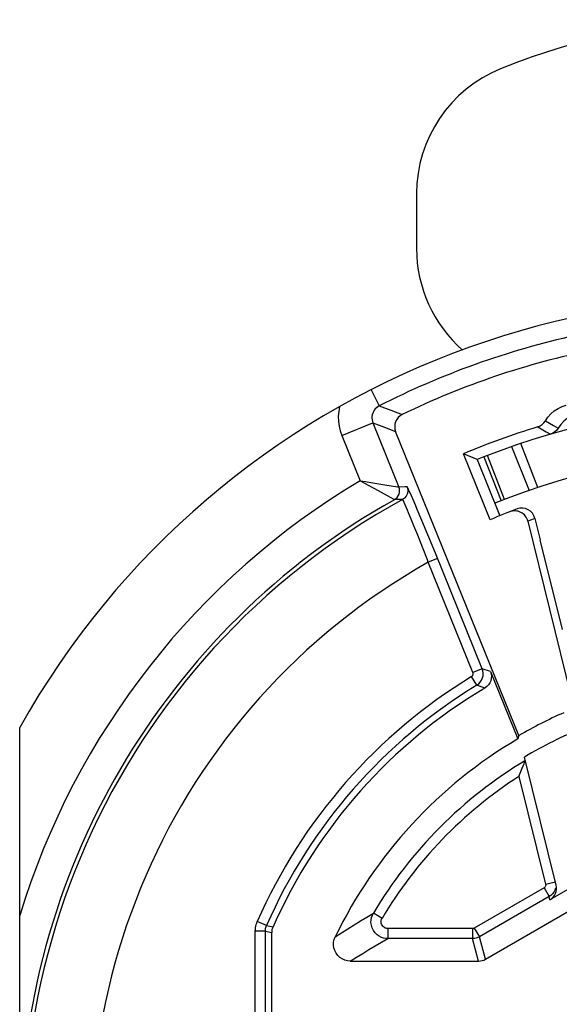
# Model space of a CAD drawing. Extents: x 495 to 29025, y -1486 to -2.
# Drawn here: x 28879 to 28895, y -1258 to -1229 of the extents above; entities that cross this region are included whole.
import ezdxf

# ---------------------------------------------------------------- set-up
doc = ezdxf.new("R2010")
doc.units = 0
doc.header["$LTSCALE"] = 0.3
doc.layers.get('0').update_dxf_attribs({"linetype": 'CONTINUOUS', "lineweight": 25})
doc.layers.get('DEFPOINTS').update_dxf_attribs({"linetype": 'CONTINUOUS', "lineweight": 25})
doc.layers.add('_24_IMPORT', color=7, linetype='CONTINUOUS')
doc.layers.add('尺寸线层', color=1, linetype='CONTINUOUS', lineweight=25)
doc.styles.get("Standard").update_dxf_attribs({"font": 'swisscl.ttf'})
doc.dimstyles.get("Standard").update_dxf_attribs({"dimtxt": 2.5, "dimasz": 2.5, "dimexe": 1.25, "dimexo": 0.625, "dimtad": 1, "dimdec": 1, "dimlfac": 0.5, "dimdsep": 46, "dimlunit": 6, "dimtxsty": 'STANDARD', "dimcen": 2.5, "dimadec": 0, "dimazin": 0, "dimtm": 0.1, "dimtfac": 0.5, "dimtdec": 1, "dimtmove": 0, "dimatfit": 3, "dimfxl": 1, "dimtolj": 1, "dimarcsym": 0})

# ---------------------------------------------------------------- blocks, each defined once
blk = doc.blocks.new('*D2493')
at = {"layer": 'DEFPOINTS', "color": 0, "lineweight": -2, "transparency": 16777216}
for p in [(28920.728, -1249.022), (28881.128, -1283.127), (28920.728, -1302.021)]:
    blk.add_point(p, dxfattribs=at)
at = {"layer": '尺寸线层', "color": 0, "linetype": 'ByBlock', "lineweight": -2, "transparency": 16777216}
for p, q in [((28920.728, -1249.647), (28920.728, -1303.271)), ((28881.128, -1283.752), (28881.128, -1303.271)), ((28883.628, -1302.021), (28918.228, -1302.021))]:
    blk.add_line(p, q, dxfattribs=at)
at = {"layer": '尺寸线层', "color": 0, "lineweight": -2, "transparency": 16777216}
for points in [[(28883.628, -1301.605), (28883.628, -1302.438), (28881.128, -1302.021)], [(28918.228, -1301.605), (28918.228, -1302.438), (28920.728, -1302.021)]]:
    blk.add_solid(points, dxfattribs=at)
at = {"layer": '尺寸线层', "color": 0, "lineweight": -2, "transparency": 16777216, "insert": (28900.928, -1300.115), "char_height": 2.5, "width": 15.21564, "attachment_point": 5}
blk.add_mtext('\\A1;19.8%%P0.3', dxfattribs=at)
blk = doc.blocks.new('*D2494')
at = {"layer": 'DEFPOINTS', "color": 0, "lineweight": -2, "transparency": 16777216}
for p in [(28926.642, -1242.268), (28887.733, -1281.868), (28936.481, -1281.868)]:
    blk.add_point(p, dxfattribs=at)
at = {"layer": '尺寸线层', "color": 0, "linetype": 'ByBlock', "lineweight": -2, "transparency": 16777216}
for p, q in [((28927.267, -1242.268), (28937.731, -1242.268)), ((28936.481, -1244.768), (28936.481, -1279.368)), ((28888.358, -1281.868), (28937.731, -1281.868))]:
    blk.add_line(p, q, dxfattribs=at)
at = {"layer": '尺寸线层', "color": 0, "lineweight": -2, "transparency": 16777216}
for points in [[(28936.064, -1244.768), (28936.898, -1244.768), (28936.481, -1242.268)], [(28936.064, -1279.368), (28936.898, -1279.368), (28936.481, -1281.868)]]:
    blk.add_solid(points, dxfattribs=at)
at = {"layer": '尺寸线层', "color": 0, "lineweight": -2, "transparency": 16777216, "insert": (28934.574, -1262.068), "char_height": 2.5, "attachment_point": 5, "rotation": 90}
blk.add_mtext('\\A1;19.8%%P0.3', dxfattribs=at)

msp = doc.modelspace()

# ---------------------------------------------------------------- linework, layer by layer
at = {"color": 9}
for p, q in [((28889.5748, -1239.7944), (28889.8195, -1240.2745)), ((28889.8195, -1240.2745), (28890.1632, -1240.4004)), ((28890.1632, -1240.4004), (28890.5036, -1240.5271)), ((28888.7041, -1241.1574), (28889.6305, -1240.7813)), ((28889.6306, -1240.7813), (28890.4034, -1242.6849)), ((28889.6306, -1240.7813), (28889.9706, -1240.909)), ((28889.9706, -1240.909), (28890.3072, -1241.0375)), ((28894.5299, -1240.8994), (28894.7812, -1241.0429)), ((28894.7605, -1240.7166), (28895.0036, -1240.8567)), ((28895.0036, -1240.8567), (28895.1405, -1240.9362)), ((28888.7041, -1241.1574), (28889.2478, -1242.4966)), ((28894.7812, -1241.0429), (28894.9075, -1241.1156)), ((28889.3949, -1242.5751), (28889.2479, -1242.4969)), ((28889.7945, -1242.7936), (28889.3949, -1242.5751)), ((28889.5691, -1242.5477), (28889.9847, -1242.615)), ((28890.2722, -1243.0595), (28890.2641, -1243.0549)), ((28890.7698, -1243.64), (28890.6933, -1243.4543)), ((28891.0878, -1243.6774), (28890.9487, -1243.3473)), ((28890.8479, -1243.8325), (28890.7698, -1243.64)), ((28890.9622, -1244.1185), (28890.8479, -1243.8325)), ((28891.2638, -1244.1007), (28891.0878, -1243.6774)), ((28894.3419, -1243.6546), (28894.2362, -1243.6952)), ((28894.4478, -1243.6146), (28894.3419, -1243.6546)), ((28891.1012, -1244.4714), (28890.9622, -1244.1185)), ((28891.4885, -1244.6487), (28891.2638, -1244.1007)), ((28892.8822, -1248.0813), (28891.4885, -1244.6487)), ((28891.553, -1244.8073), (28891.2751, -1244.9201)), ((28892.6043, -1248.1942), (28891.2751, -1244.9201)), ((28892.8822, -1248.0813), (28892.6043, -1248.1942)), ((28893.1246, -1248.1622), (28892.8822, -1248.0813)), ((28892.7195, -1248.5735), (28892.5636, -1248.3172)), ((28892.9583, -1248.6564), (28892.7195, -1248.5735)), ((28893.9741, -1251.2804), (28894.7656, -1254.4816)), ((28894.7656, -1254.4816), (28895.0569, -1254.4096)), ((28894.7186, -1254.5922), (28892.6459, -1255.7889)), ((28894.7186, -1254.5922), (28894.8685, -1254.852)), ((28894.8685, -1254.852), (28892.7959, -1256.0486)), ((28894.8934, -1254.9526), (28894.8685, -1254.852)), ((28886.4671, -1255.7152), (28886.1925, -1255.5945)), ((28889.9014, -1255.5), (28889.6437, -1255.3465)), ((28886.1334, -1259.2697), (28886.1334, -1255.876)), ((28886.4333, -1255.876), (28886.1334, -1255.876)), ((28886.4333, -1259.2697), (28886.4333, -1255.876)), ((28886.4333, -1255.876), (28886.6275, -1255.9169)), ((28886.4671, -1255.7152), (28886.6617, -1255.7551)), ((28890.0732, -1255.8023), (28890.0732, -1256.1022)), ((28892.5959, -1255.8023), (28890.0732, -1255.8023)), ((28892.5959, -1255.8023), (28892.5959, -1256.1022)), ((28892.6459, -1255.7889), (28892.7959, -1256.0486)), ((28892.5959, -1256.1022), (28890.0732, -1256.1022)), ((28892.7742, -1256.7677), (28892.5959, -1256.1022)), ((28892.9742, -1256.7141), (28892.7959, -1256.0486))]:
    msp.add_line(p, q, dxfattribs=at)
at = {"color": 7}
for p, q in [((28893.9733, -1250.0681), (28890.3072, -1241.0375)), ((28893.1151, -1243.657), (28892.3198, -1241.6978)), ((28892.7282, -1241.8687), (28892.3198, -1241.6978)), ((28892.7282, -1241.8687), (28893.4053, -1243.5365)), ((28894.2362, -1243.6952), (28895.5301, -1248.9281)), ((28894.4478, -1243.6146), (28894.6065, -1244.2563)), ((28895.2658, -1246.9204), (28894.6065, -1244.2563)), ((28893.1246, -1248.1622), (28893.939, -1250.1685)), ((28879.1282, -1272.5382), (28879.1282, -1249.8301)), ((28893.9733, -1250.0681), (28893.939, -1250.1685)), ((28894.1077, -1250.949), (28894.1246, -1250.908)), ((28895.0817, -1254.5101), (28894.1412, -1250.7064)), ((28893.9741, -1251.2804), (28893.9927, -1251.2332)), ((28897.155, -1253.6469), (28894.8934, -1254.9526)), ((28892.9742, -1256.7141), (28896.9394, -1254.4248)), ((28886.6275, -1259.4639), (28886.6275, -1255.9169)), ((28888.9594, -1256.7677), (28892.7742, -1256.7677))]:
    msp.add_line(p, q, dxfattribs=at)
at = {"color": 9}
for points in [[(28888.6422, -1240.2949), (28888.6146, -1240.4394), (28888.6021, -1240.5843), (28888.6048, -1240.73), (28888.6228, -1240.8749), (28888.6559, -1241.0172), (28888.7041, -1241.1574)], [(28889.8195, -1240.2745), (28889.7768, -1240.2997), (28889.7375, -1240.3299), (28889.7024, -1240.3648), (28889.6718, -1240.4036), (28889.6463, -1240.446), (28889.6262, -1240.4911), (28889.6118, -1240.5384), (28889.6034, -1240.5871), (28889.6011, -1240.6365), (28889.6049, -1240.6859), (28889.6148, -1240.7344), (28889.6306, -1240.7813)], [(28889.2479, -1242.4969), (28889.4113, -1242.5233), (28889.5691, -1242.5477)], [(28889.9847, -1242.615), (28890.3667, -1242.6787), (28890.3931, -1242.6832), (28890.4034, -1242.6849)], [(28890.2722, -1243.0594), (28890.3169, -1243.0288), (28890.3552, -1242.9907), (28890.3861, -1242.9463), (28890.4086, -1242.897), (28890.4218, -1242.8445), (28890.4253, -1242.7905), (28890.4191, -1242.7367), (28890.4034, -1242.6849)], [(28890.6465, -1242.68), (28890.5857, -1242.6811), (28890.4034, -1242.6849)], [(28890.6465, -1242.68), (28890.6655, -1242.7501), (28890.667, -1242.8226), (28890.6512, -1242.8935), (28890.6187, -1242.9584), (28890.5717, -1243.0136), (28890.5127, -1243.0559)], [(28890.8147, -1243.0356), (28890.7736, -1242.9421), (28890.736, -1242.858), (28890.7028, -1242.7856), (28890.6757, -1242.7292), (28890.6572, -1242.6946), (28890.6465, -1242.68)], [(28890.2641, -1243.0549), (28890.1528, -1242.9924), (28889.7945, -1242.7936)], [(28890.5127, -1243.0559), (28890.4525, -1243.0566), (28890.2722, -1243.0594)], [(28890.6933, -1243.4543), (28890.6567, -1243.367), (28890.622, -1243.2853), (28890.59, -1243.2115), (28890.5616, -1243.1482), (28890.5384, -1243.0988), (28890.5215, -1243.0671), (28890.5127, -1243.0559)], [(28890.9487, -1243.3473), (28890.9028, -1243.2398), (28890.8147, -1243.0356)], [(28891.2751, -1244.9201), (28891.2489, -1244.8518), (28891.1012, -1244.4714)], [(28892.5636, -1248.3172), (28892.5779, -1248.3066), (28892.5899, -1248.294), (28892.5996, -1248.2793), (28892.6066, -1248.2631), (28892.6105, -1248.246), (28892.6115, -1248.2284), (28892.6094, -1248.2112), (28892.6043, -1248.1942)], [(28892.7195, -1248.5735), (28892.7762, -1248.5317), (28892.8246, -1248.4807), (28892.8634, -1248.4219), (28892.8913, -1248.3573), (28892.9074, -1248.2888), (28892.9113, -1248.2185), (28892.9028, -1248.1487), (28892.8822, -1248.0813)], [(28894.7656, -1254.4816), (28894.7682, -1254.4978), (28894.7682, -1254.5137), (28894.7656, -1254.5297), (28894.7605, -1254.545), (28894.753, -1254.5592), (28894.7433, -1254.572), (28894.7319, -1254.583), (28894.7186, -1254.5922)], [(28886.1334, -1255.876), (28886.135, -1255.8284), (28886.1399, -1255.7808), (28886.1482, -1255.7329), (28886.1598, -1255.6855), (28886.1746, -1255.6395), (28886.1925, -1255.5945)], [(28888.5095, -1256.0498), (28888.6964, -1255.9292), (28888.8841, -1255.81), (28889.0725, -1255.6922), (28889.2619, -1255.5757), (28889.4523, -1255.4604), (28889.6437, -1255.3465)], [(28890.0732, -1256.1022), (28890.0118, -1256.0984), (28889.9476, -1256.0861), (28889.882, -1256.0642), (28889.8167, -1256.0313), (28889.7535, -1255.9866), (28889.6958, -1255.93), (28889.646, -1255.8618), (28889.608, -1255.7852), (28889.5839, -1255.7044), (28889.5738, -1255.623), (28889.5766, -1255.545), (28889.5906, -1255.472), (28889.6136, -1255.4056), (28889.6437, -1255.3465)], [(28890.0732, -1255.8023), (28890.0483, -1255.801), (28890.0229, -1255.7958), (28889.9965, -1255.787), (28889.9705, -1255.7739), (28889.9452, -1255.7559), (28889.9221, -1255.7333), (28889.9024, -1255.7059), (28889.887, -1255.6754), (28889.8776, -1255.6432), (28889.8733, -1255.6106), (28889.8745, -1255.5795), (28889.8801, -1255.5502), (28889.8889, -1255.5238), (28889.9014, -1255.5)], [(28886.4333, -1255.876), (28886.4343, -1255.8489), (28886.4371, -1255.8216), (28886.4418, -1255.7942), (28886.4484, -1255.7672), (28886.4569, -1255.7408), (28886.4671, -1255.7152)], [(28892.6459, -1255.7889), (28892.6343, -1255.7946), (28892.6221, -1255.7988), (28892.6093, -1255.8013), (28892.5959, -1255.8023)], [(28888.9594, -1256.7677), (28889.1432, -1256.6534), (28889.3277, -1256.5404), (28889.5128, -1256.4289), (28889.6987, -1256.3187), (28889.8855, -1256.2098), (28890.0732, -1256.1022)], [(28892.7959, -1256.0486), (28892.7497, -1256.0715), (28892.7004, -1256.0883), (28892.6489, -1256.0987), (28892.5959, -1256.1022)]]:
    msp.add_lwpolyline(points, dxfattribs=at)
at = {"color": 7}
for points in [[(28894.7605, -1240.7166), (28894.835, -1240.6057), (28894.9221, -1240.507), (28895.023, -1240.4198), (28895.1344, -1240.3464), (28895.253, -1240.2894), (28895.3799, -1240.2479)], [(28890.5036, -1240.5271), (28890.4384, -1240.567), (28890.3834, -1240.6163), (28890.3381, -1240.6763), (28890.3045, -1240.7435), (28890.2844, -1240.8159), (28890.2779, -1240.8908), (28890.2855, -1240.9642), (28890.3072, -1241.0375)], [(28895.7666, -1240.4761), (28895.6391, -1240.5158), (28895.5197, -1240.5711), (28895.4072, -1240.6429), (28895.3051, -1240.7288), (28895.2165, -1240.8262), (28895.1405, -1240.9362)], [(28894.5299, -1240.8994), (28894.6006, -1240.8701), (28894.6626, -1240.83), (28894.7159, -1240.7788), (28894.7605, -1240.7166)], [(28895.1405, -1240.9362), (28895.095, -1240.9976), (28895.0411, -1241.0481), (28894.9785, -1241.0874), (28894.9075, -1241.1156)], [(28894.4478, -1243.6146), (28894.4191, -1243.5355), (28894.3745, -1243.4641), (28894.316, -1243.4037), (28894.2461, -1243.3568), (28894.1679, -1243.3256), (28894.0849, -1243.3115), (28894.0008, -1243.315), (28893.9193, -1243.336)], [(28894.2362, -1243.6952), (28894.2237, -1243.6544), (28894.2072, -1243.6156), (28894.1866, -1243.5785), (28894.1622, -1243.5438), (28894.1342, -1243.5119), (28894.103, -1243.4832), (28894.0689, -1243.4579), (28894.0323, -1243.4363), (28893.9937, -1243.4188), (28893.9534, -1243.4054), (28893.912, -1243.3964), (28893.8698, -1243.3918), (28893.8274, -1243.3918), (28893.7852, -1243.3962), (28893.7439, -1243.405), (28893.7033, -1243.4183)], [(28893.1246, -1248.1622), (28893.1454, -1248.2311), (28893.1538, -1248.3004), (28893.1495, -1248.3712), (28893.1331, -1248.4401), (28893.1045, -1248.505), (28893.0651, -1248.564), (28893.0166, -1248.6141), (28892.9583, -1248.6564)], [(28894.1246, -1250.908), (28894.1396, -1250.8707), (28894.1528, -1250.8398), (28894.163, -1250.8188), (28894.1662, -1250.8075)], [(28893.9927, -1251.2332), (28894.0708, -1251.0395), (28894.1077, -1250.949)], [(28895.057, -1254.6012), (28895.0366, -1254.6623), (28895.0067, -1254.7193), (28894.968, -1254.7708), (28894.9215, -1254.8154), (28894.8685, -1254.852)], [(28886.6617, -1255.7551), (28886.6548, -1255.7748), (28886.6468, -1255.7943), (28886.6377, -1255.8137), (28886.6275, -1255.833)], [(28886.6275, -1255.833), (28886.6291, -1255.8544), (28886.6297, -1255.8756), (28886.6291, -1255.8964), (28886.6275, -1255.9169)], [(28888.9594, -1256.7677), (28888.8744, -1256.7603), (28888.794, -1256.7396), (28888.7173, -1256.705), (28888.6473, -1256.6584), (28888.5863, -1256.6004), (28888.5357, -1256.5333), (28888.4973, -1256.4584), (28888.4718, -1256.3783), (28888.4603, -1256.295), (28888.4627, -1256.2108), (28888.4791, -1256.1295), (28888.5095, -1256.0498)]]:
    msp.add_lwpolyline(points, dxfattribs=at)
for radius, start, end in [(25, 71.15203, 150.69189), (23.9305, 101.45135, 115.82475), (22.1142, 106.81773, 112.90922), (21.8, 111.52951, 112.09521), (21.7913, 119.27479, 180), (20, 110.51438, 112.99527), (15.6007, 120.72159, 156.13167), (13.8695, 113.92282, 120.09634), (13.2341, 112.50025, 120.85333), (13.8, 120.42829, 154.14584)]:
    msp.add_arc((28900.9282, -1262.0677), radius, start, end, dxfattribs=at)
at = {"color": 9}
for radius, start, end in [(24.4611, 102.45312, 117.00946), (22.7913, 120.82951, 163.03926), (21.6778, 118.71587, 193.53141), (19.6779, 119.37695, 193.72932), (16.0948, 121.31273, 156.28489), (15.7949, 121.31273, 156.28489), (13.1345, 120.98589, 149.2214), (12.8346, 122.80815, 149.2214)]:
    msp.add_arc((28900.9282, -1262.0677), radius, start, end, dxfattribs=at)
at = {"color": 7}
for centre, major_axis, ratio, start_param, end_param in [((28894.6934, -1254.6061), (-0.096, 0.3884), 0.999835, -2.8604459, -1.5707963), ((28892.7742, -1256.3676), (-0.1035, 0.3864), 0.9998368, -3.4033512, -2.8798341)]:
    msp.add_ellipse(centre, major_axis=major_axis, ratio=ratio, start_param=start_param, end_param=end_param, dxfattribs=at)
at = {"layer": '_24_IMPORT', "color": 7}
for p, q in [((28890.9282, -1233.9662), (28890.9282, -1235.5986)), ((28892.9278, -1241.7888), (28893.4416, -1243.0911))]:
    msp.add_line(p, q, dxfattribs=at)
at = {"layer": '_24_IMPORT', "color": 9}
for p, q in [((28893.7514, -1241.4829), (28894.2741, -1242.7834)), ((28894.5321, -1242.6963), (28894.0295, -1241.388)), ((28893.5466, -1243.05), (28893.0411, -1241.7445))]:
    msp.add_line(p, q, dxfattribs=at)
at = {"layer": '_24_IMPORT', "color": 7}
for centre, radius, start, end in [((28900.9282, -1248.7986), 20, 67.97569, 112.02431), ((28894.9282, -1233.9662), 4, 112.02431, 180), ((28894.9282, -1235.5986), 4, 180, 228.90997), ((28900.9282, -1262.0677), 21.8, 68.47, 111.53), ((28900.9282, -1262.0677), 20.4, 67.90476, 112.09524)]:
    msp.add_arc(centre, radius, start, end, dxfattribs=at)

# ---------------------------------------------------------------- dimensions: what is measured, and where the dimension line sits
at = {"layer": '尺寸线层', "lineweight": -2}
dim = msp.add_linear_dim(base=(28936.4811, -1281.8677), p1=(28926.6418, -1242.2677), p2=(28887.7327, -1281.8677), angle=90, text='<>%%P0.3', dimstyle='STANDARD', override={"dimarcsym": 1}, dxfattribs=at)
dim.commit()
dim.dimension.update_dxf_attribs({"geometry": '*D2494', "text_midpoint": (28936.4811, -1262.0677), "dimtype": 160})
dim = msp.add_linear_dim(base=(28920.7282, -1302.0215), p1=(28881.1282, -1283.127), p2=(28920.7282, -1249.022), text='<>%%P0.3', dimstyle='STANDARD', override={"dimpost": '', "dimarcsym": 1}, dxfattribs=at)
dim.commit()
dim.dimension.update_dxf_attribs({"geometry": '*D2493', "text_midpoint": (28900.9282, -1300.1145)})

doc.saveas('drawing.dxf')
